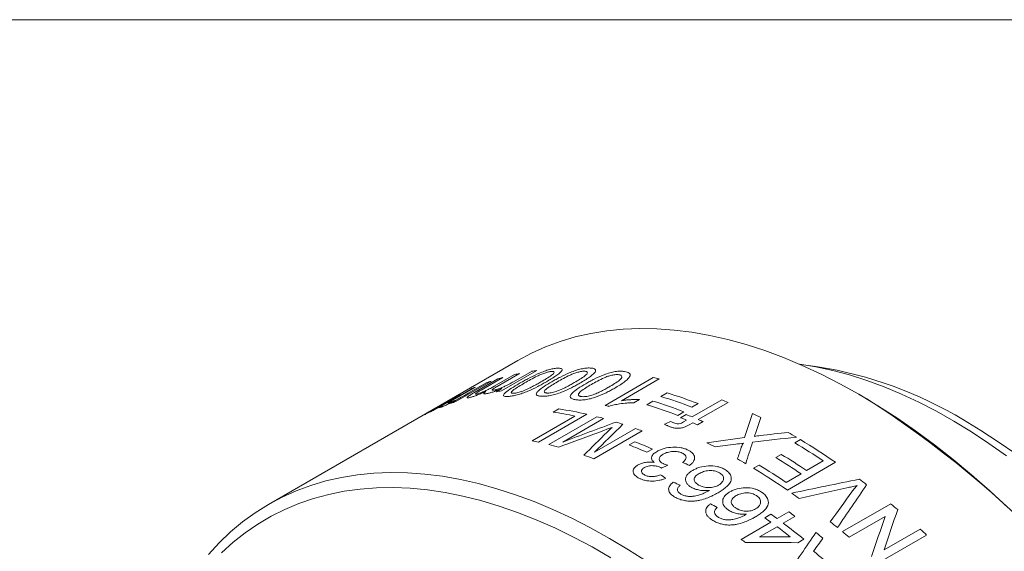
# Model space of a CAD drawing. Units: inches. Extents: x 0.1 to 10.9, y 0 to 8.5.
# Drawn here: x 9.6 to 10.4, y 8 to 8.5 of the extents above; entities that cross this region are included whole.
import ezdxf

# ---------------------------------------------------------------- set-up
doc = ezdxf.new("R2010")
doc.units = ezdxf.units.IN
doc.header["$MEASUREMENT"] = 0

msp = doc.modelspace()

# ---------------------------------------------------------------- linework, layer by layer
at = {"color": 7, "linetype": 'Continuous', "lineweight": 0}
for p, q in [((0.06218, 8.45061), (10.94446, 8.45061)), ((9.99378, 8.15117), (9.77458, 8.02463)), ((10.25767, 8.14564), (10.2429, 8.14766)), ((9.97322, 8.12858), (9.99091, 8.13879)), ((9.99539, 8.13976), (9.97561, 8.12835)), ((10.01045, 8.14234), (9.97945, 8.12445)), ((9.99005, 8.13255), (10.00584, 8.14166)), ((9.97039, 8.13302), (9.93939, 8.11512)), ((9.95036, 8.12243), (9.96615, 8.13154)), ((9.95523, 8.12272), (9.97641, 8.13494)), ((9.98075, 8.13621), (9.96158, 8.12514)), ((10.07053, 8.11171), (10.11296, 8.1362)), ((10.11818, 8.13494), (10.08512, 8.11585)), ((9.94322, 8.12164), (9.92404, 8.11057)), ((9.93478, 8.11583), (9.95246, 8.12604)), ((9.95656, 8.12781), (9.93678, 8.11639)), ((9.97484, 8.12377), (9.97967, 8.12656)), ((10.11974, 8.11959), (10.12518, 8.12273)), ((10.3009, 8.11735), (10.29383, 8.12143)), ((9.9181, 8.10736), (9.93928, 8.11959)), ((9.93515, 8.11364), (9.93998, 8.11644)), ((10.10083, 8.11696), (10.09582, 8.11406)), ((10.10723, 8.11237), (10.11267, 8.11551)), ((10.15238, 8.11329), (10.14694, 8.11015)), ((10.14716, 8.10157), (10.17327, 8.11664)), ((10.17866, 8.11439), (10.15255, 8.09931)), ((10.05457, 8.10397), (10.01214, 8.07948)), ((10.02492, 8.10584), (10.02982, 8.10867)), ((10.13987, 8.10607), (10.13443, 8.10293)), ((10.13689, 8.10092), (10.14178, 8.10374)), ((10.00643, 8.08074), (10.04396, 8.1024)), ((10.02102, 8.07732), (10.06345, 8.10182)), ((10.06923, 8.10028), (10.03333, 8.07956)), ((10.13964, 8.09723), (10.14227, 8.09874)), ((10.14766, 8.09649), (10.1445, 8.09467)), ((10.15687, 8.09745), (10.15197, 8.09462)), ((10.10322, 8.08927), (10.06079, 8.06478)), ((10.06143, 8.0707), (10.09733, 8.09142)), ((10.09171, 8.07698), (10.09661, 8.0798)), ((10.23746, 8.07882), (10.24236, 8.08164)), ((10.11222, 8.07337), (10.10732, 8.07055)), ((10.2206, 8.06587), (10.22549, 8.0687)), ((10.12576, 8.05918), (10.12031, 8.05663)), ((10.20102, 8.0565), (10.20591, 8.05932)), ((10.2733, 8.06174), (10.23088, 8.03725)), ((10.24776, 8.05447), (10.26245, 8.06295)), ((10.22981, 8.04411), (10.24287, 8.05165)), ((10.27924, 8.00081), (10.32167, 8.0253)), ((10.21097, 8.01298), (10.21641, 8.01612)), ((10.2218, 8.01223), (10.23214, 8.01819)), ((10.19026, 7.99401), (10.21636, 8.00909)), ((10.23753, 8.01423), (10.22719, 8.00826)), ((10.31675, 8.01423), (10.28509, 7.99595)), ((10.22175, 8.00512), (10.20647, 7.9963)), ((10.31589, 7.98476), (10.34755, 8.00303)), ((10.24543, 7.99423), (10.24, 7.99109)), ((10.3533, 7.99781), (10.31088, 7.97332))]:
    msp.add_line(p, q, dxfattribs=at)
at = {"color": 7, "linetype": 'Continuous', "lineweight": 0, "flags": 128}
for points in [[(10.42486, 8.0218), (10.40892, 8.03659), (10.3928, 8.05076), (10.37653, 8.06427), (10.36013, 8.07712), (10.34363, 8.08929), (10.32705, 8.10074), (10.31041, 8.11148), (10.29376, 8.12147), (10.2771, 8.13071), (10.26047, 8.13917), (10.24389, 8.14686), (10.22739, 8.15375), (10.21099, 8.15984), (10.19472, 8.16511), (10.1786, 8.16956), (10.16265, 8.17318), (10.14691, 8.17596), (10.1314, 8.1779), (10.11614, 8.179), (10.10115, 8.17926), (10.08645, 8.17868), (10.07208, 8.17724), (10.05805, 8.17497), (10.04438, 8.17186), (10.0311, 8.16792), (10.01822, 8.16315), (10.00577, 8.15756), (9.99378, 8.15117)], [(10.42343, 8.06728), (10.4081, 8.07819), (10.39271, 8.08838), (10.37729, 8.09785), (10.36186, 8.10657), (10.34646, 8.11452), (10.33109, 8.1217), (10.31581, 8.12809), (10.30063, 8.13368), (10.28557, 8.13846), (10.27068, 8.14242), (10.25596, 8.14555), (10.24171, 8.14782)], [(10.38568, 8.09901), (10.40102, 8.08977), (10.41632, 8.0798), (10.43157, 8.06911)], [(10.0768, 8.09245), (10.07372, 8.0913), (10.06803, 8.08919)], [(9.72179, 7.98083), (9.73132, 7.99112), (9.74137, 8.00065), (9.75194, 8.00942), (9.76301, 8.01741), (9.77456, 8.02462), (9.78656, 8.03102), (9.79902, 8.03661), (9.8119, 8.04138), (9.82518, 8.04532), (9.83885, 8.04843), (9.85288, 8.0507), (9.86725, 8.05213), (9.88194, 8.05272), (9.89693, 8.05246), (9.9122, 8.05136), (9.92771, 8.04942), (9.94345, 8.04663), (9.95939, 8.04301), (9.97551, 8.03856), (9.99179, 8.03329), (10.00819, 8.02721), (10.02469, 8.02032), (10.04127, 8.01263), (10.0579, 8.00416), (10.07456, 7.99493), (10.09121, 7.98493), (10.10784, 7.9742)], [(10.07573, 7.97783), (10.05924, 7.98734), (10.04277, 7.9961), (10.02634, 8.00408), (10.00997, 8.01128), (9.99369, 8.01768), (9.97752, 8.02328), (9.9615, 8.02806), (9.94564, 8.03201), (9.92997, 8.03514), (9.91452, 8.03743), (9.8993, 8.03889), (9.88435, 8.0395), (9.86969, 8.03928), (9.85533, 8.03821), (9.8413, 8.0363), (9.82763, 8.03356), (9.81433, 8.02999), (9.80143, 8.02559), (9.78894, 8.02037), (9.77689, 8.01434), (9.76529, 8.00751), (9.75416, 7.99989), (9.74352, 7.99149), (9.73339, 7.98232)]]:
    msp.add_lwpolyline(points, dxfattribs=at)
at = {"color": 7, "linetype": 'Continuous', "lineweight": 0}
for centre, radius, start, end in [((10.0399, 7.92418), 0.22013, 101.66604, 102.85957), ((10.04176, 7.91389), 0.23059, 97.80426, 98.9614), ((10.20226, 7.79455), 0.35544, 58.93304, 81.0312), ((10.03647, 7.9366), 0.20724, 108.59384, 109.83638), ((10.03788, 7.93219), 0.21187, 105.64187, 106.86622), ((10.03192, 7.79086), 0.35473, 75.92584, 76.79418), ((10.03386, 7.94292), 0.2004, 116.89207, 118.16271), ((10.03485, 7.9408), 0.20274, 112.71754, 113.97839), ((10.01076, 7.89599), 0.23059, 97.80426, 98.9614), ((10.00411, 7.72999), 0.41098, 68.853, 72.86768), ((10.00547, 7.9187), 0.20724, 108.59384, 109.83638), ((9.98982, 7.76773), 0.35333, 76.23465, 76.79512), ((9.98616, 7.71962), 0.41098, 68.853, 72.86768), ((9.9916, 7.72276), 0.41098, 68.853, 72.86768), ((9.99867, 7.72685), 0.41098, 68.853, 72.86768), ((10.00011, 7.6956), 0.45526, 66.90863, 67.6439), ((9.81243, 7.35368), 0.90652, 2.59911, 57.40089), ((9.97644, 7.78325), 0.32621, 78.05508, 81.45264), ((9.98066, 7.78217), 0.33018, 77.06467, 81.43702), ((9.97768, 7.68948), 0.44559, 67.64387, 68.38974), ((9.97849, 7.64837), 0.50721, 63.16613, 64.07371), ((9.9726, 7.74735), 0.36592, 74.68904, 75.62463), ((9.96508, 7.72146), 0.39288, 72.02705, 72.95988), ((9.97278, 7.68665), 0.44559, 67.64387, 68.38974), ((9.96565, 7.66958), 0.46408, 66.32838, 66.90911), ((9.97054, 7.67241), 0.46408, 66.32838, 66.90911), ((10.38221, 7.76998), 0.44414, 133.44372, 134.22414), ((9.95586, 7.69439), 0.42149, 69.53697, 70.38841), ((9.94934, 7.59427), 0.56867, 59.39815, 60.249), ((9.93537, 7.74426), 0.34389, 77.10078, 78.0759), ((9.92961, 7.72073), 0.36812, 74.23246, 75.6223), ((9.92789, 7.65702), 0.45077, 66.54309, 68.68949), ((9.93279, 7.65985), 0.45077, 66.54309, 68.68949), ((9.93417, 7.62007), 0.51146, 62.88404, 63.79828), ((9.92388, 7.55745), 0.60841, 56.1876, 58.97526), ((9.92556, 7.55513), 0.61447, 55.5335, 58.96501), ((9.91432, 7.67229), 0.41894, 69.5348, 70.82079), ((9.90768, 7.54663), 0.6112, 56.19162, 58.66872), ((9.90905, 7.57346), 0.56441, 59.65023, 60.49441), ((9.89064, 7.53767), 0.60952, 56.18926, 58.85248), ((9.90278, 7.5438), 0.6112, 56.19162, 58.66872), ((9.88252, 7.52971), 0.61559, 55.53555, 58.84265), ((9.87878, 7.48831), 0.69606, 52.70529, 53.36578), ((9.85704, 7.4922), 0.66093, 54.46725, 55.15094), ((9.84371, 7.44399), 0.75257, 49.96145, 50.57282), ((9.82578, 7.46855), 0.67262, 53.92929, 54.4961), ((9.82954, 7.46549), 0.68379, 53.36869, 53.92931), ((9.82034, 7.46541), 0.67262, 53.92929, 54.4961), ((9.80455, 7.43997), 0.70822, 51.49909, 53.36108), ((9.815, 7.43631), 0.73087, 51.00166, 51.641), ((9.80323, 7.44227), 0.7014, 52.17233, 53.36601), ((9.799, 7.42583), 0.73384, 50.86444, 51.48869), ((9.8015, 7.41976), 0.75224, 49.99423, 50.57291), ((9.80974, 7.40489), 0.80437, 47.48691, 48.04031), ((9.78864, 7.44266), 0.68212, 53.53662, 53.9297), ((9.76428, 7.39209), 0.76785, 48.66332, 50.38871)]:
    msp.add_arc(centre, radius, start, end, dxfattribs=at)
for points, knots in [([(9.99516, 8.13097), (9.99638, 8.13166), (9.99881, 8.13305), (10.00395, 8.13585), (10.00969, 8.13872), (10.01596, 8.14135), (10.02076, 8.14301), (10.0243, 8.14386), (10.02679, 8.14426), (10.02787, 8.14435), (10.02841, 8.14439)], [0, 0, 0, 0, 0.125287, 0.250561, 0.500325, 0.631031, 0.750042, 0.874772, 0.937379, 1, 1, 1, 1]), ([(10.02352, 8.14157), (10.02312, 8.14153), (10.02233, 8.14146), (10.02037, 8.14106), (10.01757, 8.14023), (10.0141, 8.13893), (10.00984, 8.13694), (10.00507, 8.13443), (10.00158, 8.13243), (9.99983, 8.13144)], [0, 0, 0, 0, 0.062573, 0.125086, 0.249632, 0.374371, 0.499353, 0.749545, 1, 1, 1, 1]), ([(10.0141, 8.13234), (10.0158, 8.13333), (10.0192, 8.13532), (10.02298, 8.13778), (10.02531, 8.13964), (10.02589, 8.14076), (10.02554, 8.14139), (10.02458, 8.1416), (10.02387, 8.14158), (10.02352, 8.14157)], [0, 0, 0, 0, 0.250445, 0.500624, 0.625614, 0.750359, 0.874913, 0.937433, 1, 1, 1, 1]), ([(10.03266, 8.14242), (10.03241, 8.14207), (10.03191, 8.14137), (10.03018, 8.13978), (10.0274, 8.13768), (10.0234, 8.13509), (10.02043, 8.13334), (10.01894, 8.13247)], [0, 0, 0, 0, 0.124998, 0.250018, 0.499843, 0.749877, 1, 1, 1, 1]), ([(10.02379, 8.1325), (10.02501, 8.13319), (10.02744, 8.13458), (10.0326, 8.13733), (10.03838, 8.1401), (10.04474, 8.14249), (10.04964, 8.14388), (10.05327, 8.14446), (10.05585, 8.14463), (10.05697, 8.14459), (10.05753, 8.14458)], [0, 0, 0, 0, 0.125287, 0.250561, 0.500325, 0.631031, 0.750042, 0.874772, 0.937379, 1, 1, 1, 1]), ([(10.02841, 8.14439), (10.02915, 8.14442), (10.03063, 8.14447), (10.03218, 8.14415), (10.03278, 8.14358), (10.03287, 8.14297), (10.03273, 8.1426), (10.03266, 8.14242)], [0, 0, 0, 0, 0.250111, 0.50002, 0.749755, 0.874853, 1, 1, 1, 1]), ([(10.05264, 8.14175), (10.05223, 8.14176), (10.0514, 8.14177), (10.04938, 8.14154), (10.04652, 8.14089), (10.04299, 8.13975), (10.03869, 8.13787), (10.0339, 8.13541), (10.03041, 8.13343), (10.02866, 8.13243)], [0, 0, 0, 0, 0.062573, 0.125086, 0.249632, 0.374371, 0.499353, 0.749545, 1, 1, 1, 1]), ([(10.0435, 8.13171), (10.0452, 8.13271), (10.04859, 8.1347), (10.05236, 8.13721), (10.05465, 8.13919), (10.05517, 8.14047), (10.05477, 8.14128), (10.05375, 8.14166), (10.05301, 8.14172), (10.05264, 8.14175)], [0, 0, 0, 0, 0.250445, 0.500624, 0.625614, 0.750359, 0.874913, 0.937433, 1, 1, 1, 1]), ([(10.0621, 8.14166), (10.06187, 8.14127), (10.06139, 8.14048), (10.05971, 8.13878), (10.05696, 8.13658), (10.05298, 8.13393), (10.05, 8.13218), (10.04852, 8.1313)], [0, 0, 0, 0, 0.124998, 0.250018, 0.499843, 0.749877, 1, 1, 1, 1]), ([(10.05354, 8.13079), (10.05476, 8.13149), (10.05719, 8.13287), (10.06237, 8.13558), (10.06818, 8.13824), (10.07461, 8.14038), (10.07959, 8.14151), (10.08332, 8.14182), (10.08596, 8.14175), (10.08712, 8.1416), (10.0877, 8.14152)], [0, 0, 0, 0, 0.125287, 0.250561, 0.500325, 0.631031, 0.750042, 0.874772, 0.937379, 1, 1, 1, 1]), ([(10.05753, 8.14458), (10.0583, 8.14451), (10.05985, 8.14439), (10.06148, 8.14382), (10.06215, 8.14305), (10.06229, 8.1423), (10.06216, 8.14188), (10.0621, 8.14166)], [0, 0, 0, 0, 0.250111, 0.50002, 0.749755, 0.874853, 1, 1, 1, 1]), ([(10.0828, 8.1387), (10.08238, 8.13875), (10.08153, 8.13885), (10.07946, 8.13877), (10.07655, 8.13831), (10.07297, 8.13733), (10.06863, 8.13557), (10.06383, 8.13316), (10.06033, 8.13118), (10.05858, 8.13019)], [0, 0, 0, 0, 0.0625726, 0.1250858, 0.2496319, 0.3743705, 0.4993527, 0.7495446, 1, 1, 1, 1]), ([(10.0739, 8.12785), (10.07559, 8.12885), (10.07899, 8.13085), (10.08274, 8.13342), (10.085, 8.1355), (10.08547, 8.13694), (10.08502, 8.13794), (10.08395, 8.13847), (10.08319, 8.13862), (10.0828, 8.1387)], [0, 0, 0, 0, 0.250445, 0.500624, 0.625614, 0.750359, 0.874913, 0.937433, 1, 1, 1, 1]), ([(10.09254, 8.13767), (10.09231, 8.13724), (10.09186, 8.13637), (10.09021, 8.13454), (10.08749, 8.13225), (10.08352, 8.12954), (10.08055, 8.12778), (10.07906, 8.12691)], [0, 0, 0, 0, 0.124998, 0.250018, 0.499843, 0.749877, 1, 1, 1, 1]), ([(10.0877, 8.14152), (10.08849, 8.14137), (10.09009, 8.14107), (10.0918, 8.14024), (10.09252, 8.13928), (10.0927, 8.1384), (10.09259, 8.13791), (10.09254, 8.13767)], [0, 0, 0, 0, 0.250111, 0.50002, 0.749755, 0.874853, 1, 1, 1, 1]), ([(9.95835, 8.12197), (9.9589, 8.12212), (9.95998, 8.12242), (9.96247, 8.1233), (9.96592, 8.12473), (9.96986, 8.12667), (9.9721, 8.12794), (9.97322, 8.12858)], [0, 0, 0, 0, 0.143198, 0.28623, 0.499974, 0.749339, 1, 1, 1, 1]), ([(9.97307, 8.12523), (9.97337, 8.12529), (9.97392, 8.1254), (9.97517, 8.12572), (9.97695, 8.12627), (9.97934, 8.12714), (9.98191, 8.12823), (9.9844, 8.12944), (9.98717, 8.1309), (9.98897, 8.13193), (9.99005, 8.13255)], [0, 0, 0, 0, 0.06871, 0.125086, 0.249994, 0.375254, 0.499521, 0.642342, 0.785392, 1, 1, 1, 1]), ([(9.98544, 8.11959), (9.98494, 8.11956), (9.98392, 8.11952), (9.98232, 8.11963), (9.98104, 8.12009), (9.98117, 8.1213), (9.98355, 8.12359), (9.98805, 8.12682), (9.99279, 8.12958), (9.99516, 8.13097)], [0, 0, 0, 0, 0.06264, 0.125242, 0.250081, 0.374674, 0.499683, 0.74955, 1, 1, 1, 1]), ([(10.01894, 8.13247), (10.01772, 8.13178), (10.01529, 8.13039), (10.01012, 8.12763), (10.00435, 8.12483), (9.99801, 8.12236), (9.99316, 8.12084), (9.98958, 8.12008), (9.98707, 8.11971), (9.98598, 8.11963), (9.98544, 8.11959)], [0, 0, 0, 0, 0.125291, 0.250562, 0.500345, 0.631752, 0.750075, 0.874772, 0.937378, 1, 1, 1, 1]), ([(9.99983, 8.13144), (9.99813, 8.13044), (9.99473, 8.12845), (9.99091, 8.12602), (9.98861, 8.1242), (9.98796, 8.12313), (9.98833, 8.12255), (9.98932, 8.12238), (9.99003, 8.1224), (9.99039, 8.12242)], [0, 0, 0, 0, 0.250469, 0.500667, 0.625641, 0.750399, 0.87489, 0.93743, 1, 1, 1, 1]), ([(9.99825, 8.12436), (9.99902, 8.12466), (10.00055, 8.12527), (10.00341, 8.12659), (10.00678, 8.12827), (10.01054, 8.13031), (10.01291, 8.13166), (10.0141, 8.13234)], [0, 0, 0, 0, 0.124921, 0.249927, 0.499822, 0.749886, 1, 1, 1, 1]), ([(10.01456, 8.11977), (10.01403, 8.11981), (10.01298, 8.11988), (10.01129, 8.12022), (10.00991, 8.12097), (10.00994, 8.12245), (10.01225, 8.12495), (10.01669, 8.12834), (10.02142, 8.13111), (10.02379, 8.1325)], [0, 0, 0, 0, 0.06264, 0.125242, 0.250081, 0.374674, 0.499683, 0.74955, 1, 1, 1, 1]), ([(10.04852, 8.1313), (10.0473, 8.13061), (10.04487, 8.12923), (10.03968, 8.12651), (10.03388, 8.12382), (10.02746, 8.12159), (10.02251, 8.12034), (10.01885, 8.11985), (10.01625, 8.11972), (10.01512, 8.11975), (10.01456, 8.11977)], [0, 0, 0, 0, 0.125291, 0.250562, 0.500345, 0.631752, 0.750075, 0.874772, 0.937378, 1, 1, 1, 1]), ([(10.02866, 8.13243), (10.02696, 8.13143), (10.02357, 8.12944), (10.01977, 8.12695), (10.01751, 8.12502), (10.01692, 8.12379), (10.01735, 8.12302), (10.01839, 8.12268), (10.01914, 8.12262), (10.01951, 8.12259)], [0, 0, 0, 0, 0.250469, 0.500667, 0.625641, 0.750399, 0.87489, 0.93743, 1, 1, 1, 1]), ([(10.02756, 8.12397), (10.02834, 8.12425), (10.02989, 8.1248), (10.03278, 8.12605), (10.03616, 8.12768), (10.03994, 8.12969), (10.04231, 8.13104), (10.0435, 8.13171)], [0, 0, 0, 0, 0.124921, 0.249927, 0.499822, 0.749886, 1, 1, 1, 1]), ([(10.04473, 8.11672), (10.04418, 8.11681), (10.04309, 8.117), (10.04133, 8.11758), (10.03987, 8.11861), (10.03982, 8.12035), (10.04205, 8.12308), (10.04644, 8.12662), (10.05117, 8.1294), (10.05354, 8.13079)], [0, 0, 0, 0, 0.06264, 0.125242, 0.250081, 0.374674, 0.499683, 0.74955, 1, 1, 1, 1]), ([(10.05858, 8.13019), (10.05688, 8.12919), (10.05349, 8.12718), (10.04971, 8.12464), (10.04748, 8.1226), (10.04694, 8.1212), (10.04743, 8.12025), (10.04852, 8.11975), (10.04929, 8.11961), (10.04968, 8.11953)], [0, 0, 0, 0, 0.250469, 0.500667, 0.625641, 0.750399, 0.87489, 0.93743, 1, 1, 1, 1]), ([(9.93388, 8.11404), (9.93416, 8.11415), (9.93466, 8.11435), (9.93583, 8.11485), (9.93751, 8.11561), (9.9398, 8.11669), (9.94229, 8.11795), (9.94474, 8.11925), (9.94748, 8.12077), (9.94928, 8.12181), (9.95036, 8.12243)], [0, 0, 0, 0, 0.06871, 0.125086, 0.249994, 0.375254, 0.499521, 0.642342, 0.785392, 1, 1, 1, 1]), ([(9.9524, 8.11887), (9.95188, 8.11874), (9.95086, 8.11848), (9.94938, 8.11826), (9.94891, 8.11866), (9.95094, 8.12013), (9.95321, 8.12154), (9.95452, 8.1223), (9.95523, 8.12272)], [0, 0, 0, 0, 0.125602, 0.251078, 0.499607, 0.748807, 0.862817, 1, 1, 1, 1]), ([(9.96581, 8.12406), (9.96457, 8.1235), (9.96208, 8.12238), (9.95837, 8.12085), (9.95554, 8.11982), (9.95363, 8.11921), (9.95281, 8.11898), (9.9524, 8.11887)], [0, 0, 0, 0, 0.2501719, 0.5000474, 0.749644, 0.8747769, 1, 1, 1, 1]), ([(9.96158, 8.12514), (9.96071, 8.12464), (9.9595, 8.12393), (9.95795, 8.12298), (9.95662, 8.12207), (9.95662, 8.12168), (9.95748, 8.12176), (9.95806, 8.1219), (9.95835, 8.12197)], [0, 0, 0, 0, 0.251475, 0.352063, 0.502275, 0.78469, 0.89228, 1, 1, 1, 1]), ([(9.96687, 8.12216), (9.96651, 8.12209), (9.96578, 8.12196), (9.96462, 8.12185), (9.96378, 8.122), (9.96408, 8.12266), (9.9649, 8.1234), (9.96551, 8.12384), (9.96581, 8.12406)], [0, 0, 0, 0, 0.125342, 0.250589, 0.500057, 0.74947, 0.874675, 1, 1, 1, 1]), ([(9.97967, 8.12656), (9.97909, 8.1263), (9.97791, 8.12579), (9.97554, 8.12483), (9.9726, 8.12374), (9.96989, 8.12288), (9.96806, 8.1224), (9.96727, 8.12224), (9.96687, 8.12216)], [0, 0, 0, 0, 0.125197, 0.250338, 0.500134, 0.749702, 0.874803, 1, 1, 1, 1]), ([(9.97561, 8.12835), (9.97471, 8.12782), (9.97312, 8.12688), (9.97165, 8.12583), (9.97122, 8.12528), (9.97142, 8.12507), (9.97208, 8.12507), (9.97272, 8.12517), (9.97307, 8.12523)], [0, 0, 0, 0, 0.2825251, 0.5001261, 0.6264009, 0.7497357, 0.864926, 1, 1, 1, 1]), ([(9.99039, 8.12242), (9.9909, 8.12246), (9.99193, 8.12256), (9.99389, 8.12298), (9.99605, 8.12358), (9.99751, 8.1241), (9.99825, 8.12436)], [0, 0, 0, 0, 0.2499771, 0.4998311, 0.749814, 1, 1, 1, 1]), ([(10.01951, 8.12259), (10.02004, 8.12259), (10.02111, 8.12257), (10.02313, 8.12283), (10.02533, 8.1233), (10.02682, 8.12375), (10.02756, 8.12397)], [0, 0, 0, 0, 0.249977, 0.499831, 0.749814, 1, 1, 1, 1]), ([(10.07906, 8.12691), (10.07785, 8.12621), (10.07541, 8.12483), (10.07021, 8.12216), (10.06438, 8.11958), (10.05789, 8.11759), (10.05288, 8.1166), (10.04913, 8.11638), (10.04647, 8.11648), (10.04531, 8.11664), (10.04473, 8.11672)], [0, 0, 0, 0, 0.125291, 0.250562, 0.500345, 0.631752, 0.750075, 0.874772, 0.937378, 1, 1, 1, 1]), ([(10.04968, 8.11953), (10.05023, 8.11947), (10.05132, 8.11935), (10.05339, 8.11946), (10.05562, 8.11979), (10.05714, 8.12017), (10.05789, 8.12036)], [0, 0, 0, 0, 0.249977, 0.499831, 0.749814, 1, 1, 1, 1]), ([(10.05789, 8.12036), (10.05868, 8.1206), (10.06025, 8.1211), (10.06316, 8.12228), (10.06655, 8.12386), (10.07034, 8.12583), (10.07271, 8.12718), (10.0739, 8.12785)], [0, 0, 0, 0, 0.124921, 0.249927, 0.499822, 0.749886, 1, 1, 1, 1]), ([(9.92731, 8.11143), (9.9261, 8.11079), (9.92369, 8.10951), (9.92014, 8.10766), (9.91747, 8.10631), (9.91569, 8.10542), (9.91494, 8.10506), (9.91457, 8.10487)], [0, 0, 0, 0, 0.250172, 0.500047, 0.749644, 0.874777, 1, 1, 1, 1]), ([(9.92043, 8.10816), (9.92093, 8.10841), (9.92192, 8.10889), (9.92426, 8.11007), (9.92756, 8.11179), (9.93142, 8.11391), (9.93366, 8.11519), (9.93478, 8.11583)], [0, 0, 0, 0, 0.1431981, 0.28623, 0.4999737, 0.7493392, 1, 1, 1, 1]), ([(9.92779, 8.11073), (9.92746, 8.1106), (9.92679, 8.11034), (9.92575, 8.10997), (9.92506, 8.10981), (9.92547, 8.11023), (9.92637, 8.11084), (9.92699, 8.11123), (9.92731, 8.11143)], [0, 0, 0, 0, 0.125342, 0.250589, 0.500057, 0.74947, 0.874675, 1, 1, 1, 1]), ([(9.93998, 8.11644), (9.93941, 8.11615), (9.93827, 8.11557), (9.93598, 8.11443), (9.93315, 8.11308), (9.93059, 8.11192), (9.92888, 8.11118), (9.92815, 8.11088), (9.92779, 8.11073)], [0, 0, 0, 0, 0.125197, 0.250338, 0.500134, 0.749702, 0.874803, 1, 1, 1, 1]), ([(9.93678, 8.11639), (9.93588, 8.11587), (9.93428, 8.11494), (9.93276, 8.11398), (9.93227, 8.11357), (9.9324, 8.11352), (9.93297, 8.11369), (9.93356, 8.11391), (9.93388, 8.11404)], [0, 0, 0, 0, 0.282525, 0.500126, 0.626401, 0.749736, 0.864926, 1, 1, 1, 1]), ([(10.09582, 8.11406), (10.09481, 8.11404), (10.09279, 8.114), (10.08865, 8.11374), (10.08388, 8.11317), (10.07936, 8.11233), (10.07619, 8.1116), (10.07466, 8.11114), (10.0739, 8.11091)], [0, 0, 0, 0, 0.142935, 0.285844, 0.571432, 0.785661, 0.892823, 1, 1, 1, 1]), ([(10.08512, 8.11585), (10.08564, 8.11593), (10.08718, 8.11619), (10.08987, 8.11651), (10.09307, 8.11678), (10.09599, 8.11693), (10.09856, 8.11699), (10.10006, 8.11697), (10.10083, 8.11696)], [0, 0, 0, 0, 0.0952588, 0.2857047, 0.4999898, 0.7000223, 0.8456752, 1, 1, 1, 1]), ([(9.91457, 8.10487), (9.9141, 8.10465), (9.91317, 8.1042), (9.91189, 8.1036), (9.91164, 8.10358), (9.91378, 8.10485), (9.91608, 8.10619), (9.91738, 8.10695), (9.9181, 8.10736)], [0, 0, 0, 0, 0.125602, 0.251078, 0.499607, 0.748807, 0.862817, 1, 1, 1, 1]), ([(9.92404, 8.11057), (9.92317, 8.11007), (9.92196, 8.10937), (9.9204, 8.10845), (9.91902, 8.10763), (9.9189, 8.10747), (9.91964, 8.10779), (9.92017, 8.10804), (9.92043, 8.10816)], [0, 0, 0, 0, 0.2514746, 0.3520627, 0.5022748, 0.78469, 0.8922797, 1, 1, 1, 1]), ([(10.12704, 8.09316), (10.12627, 8.0935), (10.12473, 8.09418), (10.12345, 8.09496), (10.12281, 8.09535)], [0, 0, 0, 0, 0.499962, 1, 1, 1, 1]), ([(10.12821, 8.09773), (10.12863, 8.09749), (10.12947, 8.09701), (10.13045, 8.09659), (10.13094, 8.09639)], [0, 0, 0, 0, 0.500005, 1, 1, 1, 1]), ([(10.13094, 8.09639), (10.13156, 8.09616), (10.13278, 8.09571), (10.13532, 8.09544), (10.13779, 8.09621), (10.13902, 8.09689), (10.13964, 8.09723)], [0, 0, 0, 0, 0.2514, 0.499594, 0.748482, 1, 1, 1, 1]), ([(10.1445, 8.09467), (10.14374, 8.09424), (10.14259, 8.0936), (10.14091, 8.09282), (10.13997, 8.09251), (10.13949, 8.09235)], [0, 0, 0, 0, 0.500016, 0.750054, 1, 1, 1, 1]), ([(10.13949, 8.09235), (10.13895, 8.09221), (10.13785, 8.09192), (10.13553, 8.09164), (10.13263, 8.09164), (10.12957, 8.09223), (10.12788, 8.09285), (10.12704, 8.09316)], [0, 0, 0, 0, 0.125202, 0.250291, 0.499848, 0.74963, 1, 1, 1, 1]), ([(10.19037, 8.07499), (10.19058, 8.0756), (10.19087, 8.07645), (10.19132, 8.07743), (10.1916, 8.07792), (10.19185, 8.07827), (10.1921, 8.07844), (10.19222, 8.07852)], [0, 0, 0, 0, 0.500383, 0.700539, 0.820636, 0.917992, 1, 1, 1, 1]), ([(10.11374, 8.06167), (10.11328, 8.06208), (10.11246, 8.0628), (10.11143, 8.0644), (10.11125, 8.06654), (10.11264, 8.06868), (10.11454, 8.07023), (10.11568, 8.07094), (10.11629, 8.07133)], [0, 0, 0, 0, 0.143157, 0.250578, 0.499952, 0.749397, 0.865998, 1, 1, 1, 1]), ([(10.11629, 8.07133), (10.11723, 8.07183), (10.11912, 8.07282), (10.12365, 8.07433), (10.13005, 8.07529), (10.13634, 8.07488), (10.14073, 8.07377), (10.1426, 8.07294), (10.14353, 8.07253)], [0, 0, 0, 0, 0.12534, 0.250647, 0.499925, 0.749238, 0.874584, 1, 1, 1, 1]), ([(10.12165, 8.06885), (10.12113, 8.06852), (10.12014, 8.06789), (10.11866, 8.06646), (10.11792, 8.06451), (10.11871, 8.06263), (10.12017, 8.06134), (10.12118, 8.06082), (10.12168, 8.06056)], [0, 0, 0, 0, 0.132999, 0.250679, 0.499961, 0.749191, 0.874558, 1, 1, 1, 1]), ([(10.13844, 8.0698), (10.13777, 8.07009), (10.13661, 8.07059), (10.13387, 8.07126), (10.13004, 8.07146), (10.12628, 8.07079), (10.12353, 8.06983), (10.12235, 8.06922), (10.12165, 8.06885)], [0, 0, 0, 0, 0.143269, 0.250731, 0.499779, 0.749236, 0.849592, 1, 1, 1, 1]), ([(10.13876, 8.06148), (10.13949, 8.06217), (10.14097, 8.06355), (10.14215, 8.06588), (10.14138, 8.06779), (10.1399, 8.06903), (10.13892, 8.06954), (10.13844, 8.0698)], [0, 0, 0, 0, 0.250758, 0.500579, 0.749185, 0.874574, 1, 1, 1, 1]), ([(10.14353, 8.07253), (10.14398, 8.0723), (10.1449, 8.07183), (10.1463, 8.07091), (10.14834, 8.06917), (10.1497, 8.06618), (10.14883, 8.06296), (10.14683, 8.0606), (10.14543, 8.05954), (10.14473, 8.05901)], [0, 0, 0, 0, 0.071683, 0.143354, 0.250771, 0.500008, 0.749367, 0.874647, 1, 1, 1, 1]), ([(10.1008, 8.04761), (10.10008, 8.04799), (10.09864, 8.04875), (10.09648, 8.05056), (10.0952, 8.05264), (10.09529, 8.05485), (10.09609, 8.0565), (10.09744, 8.05809), (10.09886, 8.059), (10.09957, 8.05946)], [0, 0, 0, 0, 0.125233, 0.250409, 0.499685, 0.623026, 0.749807, 0.874888, 1, 1, 1, 1]), ([(10.09957, 8.05946), (10.10004, 8.05971), (10.10098, 8.06021), (10.10315, 8.06105), (10.10621, 8.06178), (10.10944, 8.062), (10.11194, 8.06189), (10.11314, 8.06174), (10.11374, 8.06167)], [0, 0, 0, 0, 0.125228, 0.250353, 0.499968, 0.749573, 0.874748, 1, 1, 1, 1]), ([(10.12168, 8.06056), (10.12231, 8.06029), (10.12358, 8.05976), (10.12504, 8.05937), (10.12576, 8.05918)], [0, 0, 0, 0, 0.499769, 1, 1, 1, 1]), ([(10.10516, 8.05708), (10.10471, 8.05679), (10.10393, 8.05629), (10.10285, 8.05514), (10.10242, 8.05374), (10.10299, 8.05233), (10.10411, 8.05129), (10.10504, 8.05078), (10.10553, 8.05051)], [0, 0, 0, 0, 0.143144, 0.25058, 0.499628, 0.69945, 0.842469, 1, 1, 1, 1]), ([(10.11959, 8.05704), (10.11909, 8.05727), (10.11809, 8.05771), (10.11582, 8.05839), (10.11324, 8.0588), (10.11051, 8.0588), (10.10849, 8.05847), (10.10667, 8.05788), (10.10567, 8.05734), (10.10516, 8.05708)], [0, 0, 0, 0, 0.12526, 0.250431, 0.500082, 0.628688, 0.74985, 0.874843, 1, 1, 1, 1]), ([(10.10553, 8.05051), (10.10599, 8.05031), (10.10691, 8.0499), (10.10907, 8.0493), (10.11219, 8.049), (10.11534, 8.04947), (10.11762, 8.05013), (10.11866, 8.05055), (10.11918, 8.05076)], [0, 0, 0, 0, 0.12543, 0.250717, 0.499902, 0.749174, 0.874566, 1, 1, 1, 1]), ([(10.14638, 8.0398), (10.14556, 8.04032), (10.14391, 8.04136), (10.14172, 8.04385), (10.14088, 8.04734), (10.14252, 8.05073), (10.14511, 8.05312), (10.14678, 8.05415), (10.14761, 8.05467)], [0, 0, 0, 0, 0.125328, 0.250615, 0.499923, 0.749178, 0.874556, 1, 1, 1, 1]), ([(10.14761, 8.05467), (10.14858, 8.05518), (10.1505, 8.0562), (10.15501, 8.05777), (10.16136, 8.05897), (10.16775, 8.0585), (10.17165, 8.05741), (10.17379, 8.05656), (10.17493, 8.05595), (10.17554, 8.05563)], [0, 0, 0, 0, 0.125417, 0.250783, 0.500347, 0.749226, 0.849512, 0.920306, 1, 1, 1, 1]), ([(10.15322, 8.05182), (10.15261, 8.05144), (10.15148, 8.05073), (10.14968, 8.04913), (10.1485, 8.04683), (10.14933, 8.04454), (10.15098, 8.0429), (10.15211, 8.04219), (10.15278, 8.04177)], [0, 0, 0, 0, 0.135725, 0.250973, 0.50014, 0.749071, 0.849478, 1, 1, 1, 1]), ([(10.17106, 8.05257), (10.17044, 8.05289), (10.16919, 8.05353), (10.16621, 8.05441), (10.16192, 8.05471), (10.15786, 8.05389), (10.15505, 8.05282), (10.15383, 8.05215), (10.15322, 8.05182)], [0, 0, 0, 0, 0.125439, 0.250745, 0.499686, 0.748997, 0.874474, 1, 1, 1, 1]), ([(10.17554, 8.05563), (10.1762, 8.05523), (10.17752, 8.05442), (10.17967, 8.05256), (10.18181, 8.04938), (10.18164, 8.04438), (10.17768, 8.04023), (10.17353, 8.03715), (10.17118, 8.03575), (10.17, 8.03505)], [0, 0, 0, 0, 0.071682, 0.143329, 0.286161, 0.499487, 0.749093, 0.874523, 1, 1, 1, 1]), ([(10.17035, 8.04167), (10.17101, 8.0421), (10.17235, 8.04297), (10.17396, 8.04479), (10.17509, 8.0472), (10.17448, 8.04965), (10.17283, 8.05145), (10.17165, 8.05219), (10.17106, 8.05257)], [0, 0, 0, 0, 0.143225, 0.286428, 0.500662, 0.749403, 0.874651, 1, 1, 1, 1]), ([(10.12406, 8.04767), (10.12317, 8.04733), (10.12137, 8.04664), (10.11745, 8.04559), (10.11207, 8.04496), (10.1068, 8.04552), (10.10315, 8.04656), (10.10158, 8.04726), (10.1008, 8.04761)], [0, 0, 0, 0, 0.125411, 0.250747, 0.500112, 0.749347, 0.874648, 1, 1, 1, 1]), ([(10.13195, 8.03118), (10.13122, 8.03162), (10.12976, 8.03251), (10.1275, 8.03456), (10.12602, 8.03751), (10.1269, 8.04055), (10.1287, 8.04274), (10.12996, 8.04374), (10.13058, 8.04423)], [0, 0, 0, 0, 0.125399, 0.250755, 0.499968, 0.749231, 0.874579, 1, 1, 1, 1]), ([(10.13656, 8.04159), (10.136, 8.04102), (10.13515, 8.04018), (10.13437, 8.03895), (10.13424, 8.03831), (10.13418, 8.03799)], [0, 0, 0, 0, 0.499936, 0.749988, 1, 1, 1, 1]), ([(10.13418, 8.03799), (10.1342, 8.0376), (10.13424, 8.03682), (10.13484, 8.0357), (10.13582, 8.03467), (10.13674, 8.03409), (10.1372, 8.0338)], [0, 0, 0, 0, 0.250068, 0.499981, 0.749918, 1, 1, 1, 1]), ([(10.1372, 8.0338), (10.13762, 8.03358), (10.13845, 8.03313), (10.1399, 8.03259), (10.14144, 8.03214), (10.14254, 8.03195), (10.14309, 8.03185)], [0, 0, 0, 0, 0.250062, 0.499997, 0.749935, 1, 1, 1, 1]), ([(10.14309, 8.03185), (10.14414, 8.0318), (10.14624, 8.03171), (10.14985, 8.03213), (10.1537, 8.03296), (10.15707, 8.03435), (10.1599, 8.03569), (10.16149, 8.03658), (10.16228, 8.03702)], [0, 0, 0, 0, 0.142799, 0.285637, 0.499635, 0.699685, 0.849833, 1, 1, 1, 1]), ([(10.16228, 8.03702), (10.16157, 8.03695), (10.16015, 8.03683), (10.15726, 8.03679), (10.15367, 8.03716), (10.15035, 8.03802), (10.14796, 8.03896), (10.14691, 8.03952), (10.14638, 8.0398)], [0, 0, 0, 0, 0.1251744, 0.2502782, 0.4999338, 0.7497385, 0.8748383, 1, 1, 1, 1]), ([(10.17, 8.03505), (10.16903, 8.03451), (10.16723, 8.0335), (10.1639, 8.03184), (10.15967, 8.03004), (10.15509, 8.02864), (10.15091, 8.02784), (10.14873, 8.02768), (10.14764, 8.0276)], [0, 0, 0, 0, 0.153349, 0.28588, 0.500212, 0.750017, 0.875033, 1, 1, 1, 1]), ([(10.15278, 8.04177), (10.15348, 8.04141), (10.1547, 8.04078), (10.15758, 8.03986), (10.16156, 8.03935), (10.16569, 8.03976), (10.16853, 8.04072), (10.16974, 8.04135), (10.17035, 8.04167)], [0, 0, 0, 0, 0.143223, 0.250705, 0.500111, 0.749223, 0.874568, 1, 1, 1, 1]), ([(10.17899, 8.01979), (10.17817, 8.02038), (10.17653, 8.02157), (10.17435, 8.02435), (10.1735, 8.02815), (10.17515, 8.03175), (10.17774, 8.0342), (10.17941, 8.03524), (10.18024, 8.03576)], [0, 0, 0, 0, 0.125328, 0.250615, 0.499923, 0.749178, 0.874556, 1, 1, 1, 1]), ([(10.18024, 8.03576), (10.1812, 8.03627), (10.18313, 8.03729), (10.18764, 8.03876), (10.19399, 8.03978), (10.20038, 8.03898), (10.20427, 8.03763), (10.2064, 8.03662), (10.20754, 8.03591), (10.20815, 8.03554)], [0, 0, 0, 0, 0.125417, 0.250783, 0.500347, 0.749226, 0.849512, 0.920306, 1, 1, 1, 1]), ([(10.20367, 8.03244), (10.20305, 8.03281), (10.2018, 8.03356), (10.19883, 8.03464), (10.19455, 8.03516), (10.19048, 8.03446), (10.18768, 8.03343), (10.18646, 8.03276), (10.18585, 8.03243)], [0, 0, 0, 0, 0.125439, 0.250745, 0.499686, 0.748997, 0.874474, 1, 1, 1, 1]), ([(10.20815, 8.03554), (10.20881, 8.03508), (10.21012, 8.03415), (10.21226, 8.03206), (10.21439, 8.02855), (10.2142, 8.02319), (10.21023, 8.01891), (10.20608, 8.01579), (10.20373, 8.01438), (10.20256, 8.01368)], [0, 0, 0, 0, 0.071682, 0.143329, 0.286161, 0.499487, 0.749093, 0.874523, 1, 1, 1, 1]), ([(10.29216, 8.04148), (10.29066, 8.04108), (10.28766, 8.04026), (10.28457, 8.03958), (10.28303, 8.03924)], [0, 0, 0, 0, 0.5, 1, 1, 1, 1]), ([(10.28761, 8.03579), (10.28835, 8.03679), (10.28978, 8.03872), (10.29138, 8.04058), (10.29216, 8.04148)], [0, 0, 0, 0, 0.515428, 1, 1, 1, 1]), ([(10.14764, 8.0276), (10.14691, 8.02759), (10.14546, 8.02755), (10.14257, 8.02771), (10.13904, 8.02828), (10.13516, 8.02949), (10.13302, 8.03062), (10.13195, 8.03118)], [0, 0, 0, 0, 0.125167, 0.250282, 0.500028, 0.749914, 1, 1, 1, 1]), ([(10.16456, 8.01114), (10.16383, 8.01165), (10.16238, 8.01268), (10.16012, 8.01498), (10.15865, 8.01823), (10.15952, 8.02147), (10.16133, 8.02376), (10.16258, 8.02477), (10.16321, 8.02528)], [0, 0, 0, 0, 0.125399, 0.250755, 0.499968, 0.749231, 0.874579, 1, 1, 1, 1]), ([(10.18585, 8.03243), (10.18524, 8.03204), (10.18411, 8.03133), (10.1823, 8.02969), (10.18112, 8.02727), (10.18194, 8.02476), (10.1836, 8.02292), (10.18472, 8.02211), (10.18539, 8.02162)], [0, 0, 0, 0, 0.135725, 0.250973, 0.50014, 0.749071, 0.849478, 1, 1, 1, 1]), ([(10.20292, 8.02077), (10.20359, 8.0212), (10.20493, 8.02207), (10.20654, 8.02395), (10.20768, 8.02649), (10.20707, 8.02916), (10.20543, 8.03116), (10.20426, 8.03202), (10.20367, 8.03244)], [0, 0, 0, 0, 0.143225, 0.286428, 0.500662, 0.749403, 0.874651, 1, 1, 1, 1]), ([(10.16919, 8.02215), (10.16862, 8.02157), (10.16777, 8.0207), (10.16699, 8.01941), (10.16686, 8.01872), (10.1668, 8.01838)], [0, 0, 0, 0, 0.499936, 0.749988, 1, 1, 1, 1]), ([(10.1668, 8.01838), (10.16682, 8.01796), (10.16686, 8.01712), (10.16746, 8.01589), (10.16843, 8.01473), (10.16935, 8.01407), (10.16981, 8.01373)], [0, 0, 0, 0, 0.2500683, 0.4999814, 0.7499176, 1, 1, 1, 1]), ([(10.17569, 8.01138), (10.17673, 8.01129), (10.17883, 8.01109), (10.18244, 8.01139), (10.18628, 8.01212), (10.18965, 8.01347), (10.19248, 8.01479), (10.19407, 8.01567), (10.19486, 8.01611)], [0, 0, 0, 0, 0.1427993, 0.2856375, 0.4996352, 0.6996845, 0.8498332, 1, 1, 1, 1]), ([(10.19486, 8.01611), (10.19415, 8.01607), (10.19273, 8.016), (10.18985, 8.01608), (10.18626, 8.01663), (10.18295, 8.0177), (10.18057, 8.01881), (10.17952, 8.01946), (10.17899, 8.01979)], [0, 0, 0, 0, 0.125174, 0.250278, 0.499934, 0.749739, 0.874838, 1, 1, 1, 1]), ([(10.18539, 8.02162), (10.18608, 8.02121), (10.1873, 8.02047), (10.19018, 8.01936), (10.19414, 8.01864), (10.19827, 8.01891), (10.20111, 8.01982), (10.20232, 8.02045), (10.20292, 8.02077)], [0, 0, 0, 0, 0.143223, 0.250705, 0.500111, 0.749223, 0.874568, 1, 1, 1, 1]), ([(10.18021, 8.00663), (10.17949, 8.00664), (10.17804, 8.00666), (10.17515, 8.00696), (10.17163, 8.00772), (10.16776, 8.00919), (10.16563, 8.01049), (10.16456, 8.01114)], [0, 0, 0, 0, 0.125167, 0.250282, 0.500028, 0.749914, 1, 1, 1, 1]), ([(10.16981, 8.01373), (10.17023, 8.01348), (10.17106, 8.01296), (10.1725, 8.01231), (10.17404, 8.01177), (10.17514, 8.01151), (10.17569, 8.01138)], [0, 0, 0, 0, 0.250062, 0.499997, 0.749935, 1, 1, 1, 1]), ([(10.20256, 8.01368), (10.20159, 8.01313), (10.19978, 8.01213), (10.19645, 8.01049), (10.19223, 8.00874), (10.18765, 8.00743), (10.18348, 8.00674), (10.1813, 8.00666), (10.18021, 8.00663)], [0, 0, 0, 0, 0.153349, 0.28588, 0.500212, 0.750017, 0.875033, 1, 1, 1, 1])]:
    msp.add_open_spline(points, degree=3, knots=knots, dxfattribs=at)
for points in [[(10.19315, 8.08345), (10.19551, 8.09059), (10.19788, 8.09762), (10.20025, 8.10453)], [(10.03333, 8.07956), (10.04894, 8.08547), (10.06457, 8.09131), (10.08021, 8.0971)], [(10.08631, 8.09517), (10.07801, 8.08708), (10.06972, 8.07892), (10.06143, 8.0707)], [(10.12281, 8.09535), (10.12461, 8.09615), (10.12641, 8.09694), (10.12821, 8.09773)], [(10.20745, 8.10096), (10.20589, 8.09634), (10.20433, 8.09167), (10.20277, 8.08695)], [(10.06803, 8.08919), (10.05523, 8.08451), (10.04243, 8.07978), (10.02965, 8.075)], [(10.05195, 8.06797), (10.05877, 8.07478), (10.0656, 8.08154), (10.07244, 8.08826)], [(10.20277, 8.08695), (10.20251, 8.08615), (10.20225, 8.08535), (10.20199, 8.08455)], [(10.20199, 8.08455), (10.20363, 8.08476), (10.20526, 8.08496), (10.2069, 8.08516)], [(10.2069, 8.08516), (10.21511, 8.08615), (10.22333, 8.08709), (10.23154, 8.08799)], [(10.16, 8.07898), (10.17104, 8.08055), (10.18209, 8.08204), (10.19315, 8.08345)], [(10.18541, 8.07768), (10.17937, 8.07692), (10.17333, 8.07613), (10.16729, 8.07532)], [(10.19222, 8.07852), (10.18995, 8.07824), (10.18768, 8.07796), (10.18541, 8.07768)], [(10.20033, 8.0795), (10.1983, 8.07326), (10.19627, 8.06694), (10.19424, 8.06053)], [(10.23884, 8.08374), (10.226, 8.08244), (10.21317, 8.08103), (10.20033, 8.0795)], [(10.18703, 8.06468), (10.18814, 8.06814), (10.18926, 8.07158), (10.19037, 8.07499)], [(10.14473, 8.05901), (10.14274, 8.05985), (10.14075, 8.06067), (10.13876, 8.06148)], [(10.11918, 8.05076), (10.1208, 8.04975), (10.12243, 8.04872), (10.12406, 8.04767)], [(10.12031, 8.05663), (10.12007, 8.05677), (10.11983, 8.05691), (10.11959, 8.05704)], [(10.13058, 8.04423), (10.13258, 8.04336), (10.13457, 8.04248), (10.13656, 8.04159)], [(10.23471, 8.0346), (10.25453, 8.03881), (10.27433, 8.0429), (10.29412, 8.04686)], [(10.30053, 8.04204), (10.29202, 8.02959), (10.28349, 8.01701), (10.27494, 8.00432)], [(10.28303, 8.03924), (10.26908, 8.03623), (10.25512, 8.03317), (10.24115, 8.03005)], [(10.26857, 8.00942), (10.27493, 8.01826), (10.28127, 8.02705), (10.28761, 8.03579)], [(10.16321, 8.02528), (10.1652, 8.02425), (10.1672, 8.02321), (10.16919, 8.02215)], [(10.32785, 8.02017), (10.3239, 8.00853), (10.31992, 7.99672), (10.31589, 7.98476)], [(10.3048, 7.97884), (10.30882, 7.99079), (10.3128, 8.00259), (10.31675, 8.01423)], [(10.23, 7.96205), (10.23867, 7.97483), (10.24732, 7.9875), (10.25594, 8.00005)], [(10.24, 7.99109), (10.2247, 7.9913), (10.20938, 7.99136), (10.19403, 7.99124)], [(10.20647, 7.9963), (10.21545, 7.99635), (10.22442, 7.99634), (10.23339, 7.99628)], [(10.26217, 7.99504), (10.2594, 7.99125), (10.25662, 7.98744), (10.25384, 7.98363)]]:
    msp.add_open_spline(points, degree=3, dxfattribs=at)

doc.saveas('drawing.dxf')
